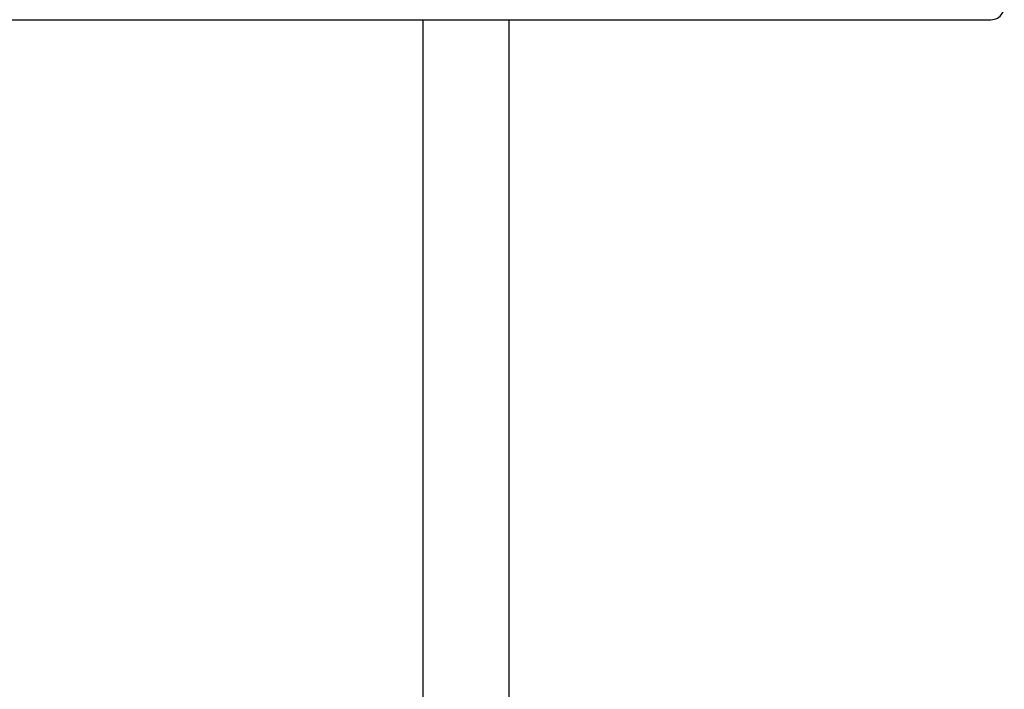
# Model space of a CAD drawing. Extents: x -92 to 443, y 0 to 747.
# Drawn here: x 17 to 200, y 522 to 647 of the extents above; entities that cross this region are included whole.
import ezdxf

# ---------------------------------------------------------------- set-up
doc = ezdxf.new("R2010")
doc.units = 0
doc.layers.get('DEFPOINTS').update_dxf_attribs({"linetype": 'CONTINUOUS'})
doc.layers.add('PLATEK', color=7, linetype='CONTINUOUS')
doc.layers.add('PLATEK_-_QUOTE', color=7, linetype='CONTINUOUS')
doc.styles.get("Standard").update_dxf_attribs({"font": 'arial.ttf'})
doc.dimstyles.new('ISO-25', dxfattribs={"dimscale": 5, "dimtxt": 2.5, "dimasz": 2.5, "dimexe": 1.25, "dimexo": 0.625, "dimtad": 1, "dimdec": 0, "dimrnd": 1, "dimtxsty": 'STANDARD', "dimcen": 2.5, "dimazin": 3, "dimtfac": 1, "dimtdec": 0, "dimtmove": 0, "dimatfit": 3})

# ---------------------------------------------------------------- blocks, each defined once
blk = doc.blocks.new('*D2')
at = {"layer": 'DEFPOINTS', "color": 0, "linetype": 'CONTINUOUS'}
for p in [(58.22, 746.84), (-21.34, 646.84), (2.5, 646.84)]:
    blk.add_point(p, dxfattribs=at)
at = {"layer": 'PLATEK_-_QUOTE', "color": 0, "linetype": 'CONTINUOUS'}
for p, q in [((55.09, 746.84), (-27.59, 746.84)), ((-21.34, 734.34), (-21.34, 659.34)), ((-0.63, 646.84), (-27.59, 646.84))]:
    blk.add_line(p, q, dxfattribs=at)
for points in [[(-23.43, 734.34), (-19.26, 734.34), (-21.34, 746.84)], [(-23.43, 659.34), (-19.26, 659.34), (-21.34, 646.84)]]:
    blk.add_solid(points, dxfattribs=at)
at = {"layer": 'PLATEK_-_QUOTE', "color": 0, "linetype": 'CONTINUOUS', "insert": (-30.85, 696.84), "char_height": 12.5, "attachment_point": 5, "rotation": 90}
blk.add_mtext('100', dxfattribs=at)

msp = doc.modelspace()

# ---------------------------------------------------------------- linework, layer by layer
at = {"layer": 'PLATEK', "color": 7, "linetype": 'CONTINUOUS'}
for p, q in [((2.5, 646.84), (197.5, 646.84)), ((92, 366.64), (92, 646.84)), ((108, 366.64), (108, 646.84))]:
    msp.add_line(p, q, dxfattribs=at)
msp.add_arc((197.5, 649.34), 2.5, 270, 26.5, dxfattribs=at)

# ---------------------------------------------------------------- dimensions: what is measured, and where the dimension line sits
at = {"layer": 'PLATEK_-_QUOTE', "color": 7, "linetype": 'CONTINUOUS'}
dim = msp.add_linear_dim(base=(-21.34, 646.84), p1=(58.22, 746.84), p2=(2.5, 646.84), angle=90, dimstyle='ISO-25', dxfattribs=at)
dim.commit()
dim.dimension.update_dxf_attribs({"geometry": '*D2', "text_midpoint": (-30.85, 696.84)})

doc.saveas('drawing.dxf')
